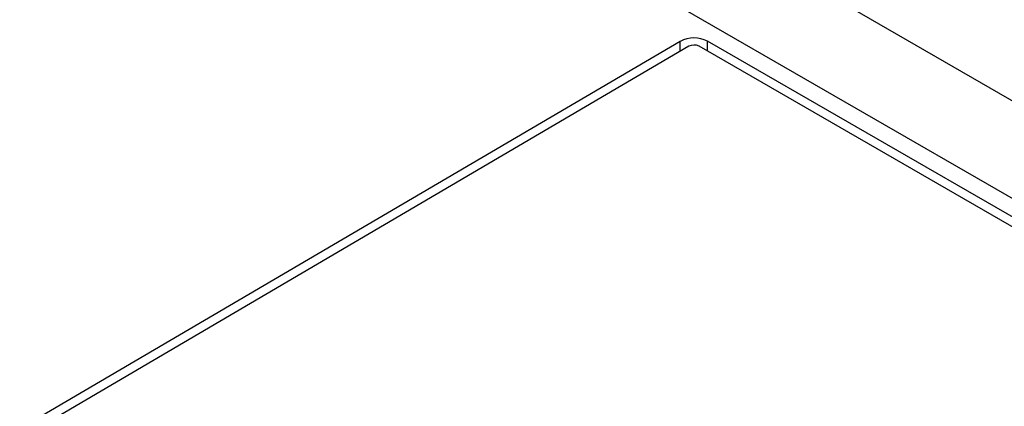
# Model space of a CAD drawing. Units: millimetres. Extents: x 5 to 1214, y -62 to 205.
# Drawn here: x 170 to 178, y 49 to 53 of the extents above; entities that cross this region are included whole.
import ezdxf

# ---------------------------------------------------------------- set-up
doc = ezdxf.new("R2010")
doc.units = ezdxf.units.MM

msp = doc.modelspace()

# ---------------------------------------------------------------- linework, layer by layer
at = {"color": 7, "linetype": 'Continuous', "lineweight": 25}
for p, q in [((169.5409, 56.8791), (190.047, 45.0411)), ((189.5532, 44.5169), (169.0471, 56.3549)), ((175.3075, 52.4555), (170.0186, 49.3489)), ((175.3782, 52.4147), (170.0893, 49.3081)), ((182.7321, 48.2188), (175.4631, 52.4151)), ((182.8028, 48.2603), (175.5338, 52.4566))]:
    msp.add_line(p, q, dxfattribs=at)
at = {"color": 8, "linetype": 'Continuous', "lineweight": 25}
for p, q in [((175.3081, 52.3735), (175.3075, 52.4555)), ((175.5344, 52.3739), (175.5338, 52.4566))]:
    msp.add_line(p, q, dxfattribs=at)
at = {"color": 7, "linetype": 'Continuous', "lineweight": 25}
for centre, radius, start, end in [((175.4217, 52.2398), 0.2441, 62.67409, 117.90198), ((175.4211, 52.3338), 0.0915, 62.67427, 117.90105)]:
    msp.add_arc(centre, radius, start, end, dxfattribs=at)

doc.saveas('drawing.dxf')
